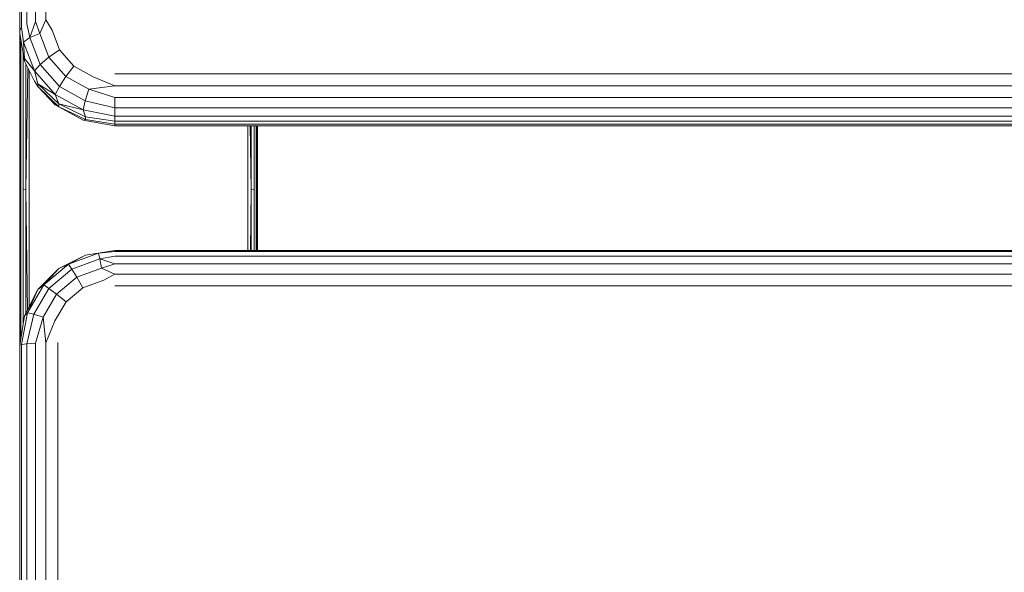
# Model space of a CAD drawing. Units: millimetres. Extents: x -1289 to 578302, y -1972 to 596964.
# Drawn here: x 8450 to 8657, y 7976 to 8093 of the extents above; entities that cross this region are included whole.
import ezdxf

# ---------------------------------------------------------------- set-up
doc = ezdxf.new("R2010")
doc.units = ezdxf.units.MM
doc.layers.add('Контур', color=7, linetype='Continuous', lineweight=15)

msp = doc.modelspace()

# ---------------------------------------------------------------- linework, layer by layer
at = {"layer": 'Контур'}
for p, q in [((8453.635, 8092.316), (8453.635, 8226.303)), ((8455.865, 8092.645), (8455.865, 8226.632)), ((8450.338, 8224.426), (8450.338, 8090.439)), ((8450.729, 8091.156), (8450.729, 8225.143)), ((8451.865, 8225.79), (8451.865, 8091.803)), ((8451.865, 8091.803), (8452.484, 8088.917)), ((8453.635, 8092.316), (8452.484, 8088.917)), ((8453.635, 8092.316), (8454.581, 8089.789)), ((8455.865, 8092.645), (8454.581, 8089.789)), ((8455.865, 8092.645), (8457.152, 8090.498)), ((8450.729, 8091.156), (8450.338, 8090.439)), ((8450.338, 8089.859), (8450.338, 8090.439)), ((8450.338, 8024.14), (8450.338, 8089.859)), ((8451.317, 8083.945), (8450.338, 8089.859)), ((8450.344, 8089.823), (8450.368, 8056.636)), ((8450.368, 8089.675), (8450.368, 8056.636)), ((8450.729, 8091.156), (8451.117, 8087.989)), ((8452.484, 8088.917), (8454.581, 8089.789)), ((8456.481, 8084.792), (8454.581, 8089.789)), ((8458.742, 8086.316), (8457.152, 8090.498)), ((8450.606, 8056.751), (8450.606, 8088.24)), ((8451.117, 8087.989), (8452.484, 8088.917)), ((8451.317, 8084.524), (8451.117, 8087.989)), ((8453.435, 8081.893), (8451.117, 8087.989)), ((8454.638, 8083.255), (8452.484, 8088.917)), ((8451.052, 8085.544), (8451.052, 8056.845)), ((8456.481, 8084.792), (8458.742, 8086.316)), ((8458.742, 8086.316), (8461.731, 8082.907)), ((8451.317, 8084.524), (8451.317, 8083.945)), ((8451.317, 8084.524), (8453.435, 8081.893)), ((8453.435, 8079.727), (8451.317, 8083.945)), ((8456.481, 8084.792), (8454.638, 8083.255)), ((8456.481, 8084.792), (8460.053, 8080.718)), ((8451.653, 8083.274), (8451.653, 8056.907)), ((8452.073, 8082.439), (8451.653, 8056.907)), ((8452.338, 8081.912), (8452.338, 8032.304)), ((8454.638, 8083.255), (8453.435, 8081.893)), ((8457.792, 8076.923), (8453.435, 8081.893)), ((8453.435, 8081.893), (8454.157, 8079.189)), ((8458.685, 8078.639), (8454.638, 8083.255)), ((8460.053, 8080.718), (8461.731, 8082.907)), ((8465.758, 8080.682), (8461.731, 8082.907)), ((8454.157, 8078.609), (8453.435, 8079.727)), ((8458.685, 8078.639), (8460.053, 8080.718)), ((8460.053, 8080.718), (8464.865, 8078.059)), ((8470.338, 8078.795), (8465.758, 8080.682)), ((9290.338, 8081.274), (8470.338, 8081.274)), ((8454.157, 8078.609), (8454.157, 8079.189)), ((8458.582, 8074.954), (8454.157, 8079.189)), ((8457.792, 8076.923), (8454.157, 8079.189)), ((8454.157, 8078.609), (8458.582, 8074.374)), ((8454.157, 8078.609), (8457.792, 8074.757)), ((8458.685, 8078.639), (8457.792, 8076.923)), ((8458.685, 8078.639), (8464.137, 8075.627)), ((8464.137, 8075.627), (8464.865, 8078.059)), ((8464.865, 8078.059), (8470.338, 8078.795)), ((8470.338, 8076.331), (8464.865, 8078.059)), ((9290.338, 8078.795), (8470.338, 8078.795)), ((8463.662, 8073.68), (8457.792, 8076.923)), ((8458.582, 8074.954), (8457.792, 8076.923)), ((8464.137, 8075.627), (8463.662, 8073.68)), ((8470.338, 8074.124), (8464.137, 8075.627)), ((8470.338, 8074.124), (8470.338, 8076.331)), ((9290.338, 8076.331), (8470.338, 8076.331)), ((8463.662, 8071.513), (8457.792, 8074.757)), ((8457.792, 8074.757), (8458.582, 8074.374)), ((8464.157, 8072.235), (8458.582, 8074.954)), ((8458.582, 8074.954), (8458.582, 8074.374)), ((8458.582, 8074.954), (8463.662, 8073.68)), ((8464.157, 8071.655), (8458.582, 8074.374)), ((8463.662, 8071.513), (8458.582, 8074.374)), ((8463.662, 8073.68), (8470.338, 8072.39)), ((8464.157, 8072.235), (8463.662, 8073.68)), ((8470.338, 8074.124), (9290.338, 8074.124)), ((8470.338, 8074.124), (8470.338, 8072.39)), ((8463.662, 8071.513), (8464.157, 8071.655)), ((8470.338, 8070.377), (8463.662, 8071.513)), ((8464.157, 8072.235), (8470.338, 8071.298)), ((8464.157, 8072.235), (8464.157, 8071.655)), ((8464.157, 8071.655), (8470.338, 8070.718)), ((9290.338, 8072.39), (8470.338, 8072.39)), ((8470.338, 8071.298), (8470.338, 8072.39)), ((8470.338, 8071.298), (9290.338, 8071.298)), ((8470.338, 8071.298), (8470.338, 8070.718)), ((9290.338, 8070.718), (8470.338, 8070.718)), ((8470.338, 8070.377), (8470.338, 8070.718)), ((8470.338, 8070.377), (9290.338, 8070.377)), ((8498.338, 8044.091), (8498.338, 8070.377)), ((8498.8, 8070.377), (8499.022, 8056.907)), ((8499.022, 8070.377), (8499.022, 8056.907)), ((8499.623, 8056.845), (8499.623, 8070.377)), ((8500.07, 8056.751), (8500.07, 8070.377)), ((8500.307, 8070.377), (8500.307, 8056.636)), ((8500.317, 8070.377), (8500.307, 8056.636)), ((8500.338, 8044.091), (8500.338, 8070.377)), ((8450.351, 8024.227), (8450.368, 8056.636)), ((8450.368, 8056.636), (8450.368, 8024.331)), ((8450.606, 8025.828), (8450.606, 8056.751)), ((8451.653, 8056.907), (8451.052, 8056.845)), ((8451.052, 8056.845), (8451.052, 8028.638)), ((8451.653, 8030.965), (8451.653, 8056.907)), ((8451.946, 8031.538), (8451.653, 8056.907)), ((8498.874, 8044.091), (8499.022, 8056.907)), ((8499.022, 8044.091), (8499.022, 8056.907)), ((8499.623, 8056.845), (8499.022, 8056.907)), ((8499.623, 8056.845), (8499.623, 8044.091)), ((8500.07, 8044.091), (8500.07, 8056.751)), ((8500.307, 8056.636), (8500.307, 8044.091)), ((8500.314, 8044.091), (8500.307, 8056.636)), ((8464.157, 8043.115), (8470.338, 8044.091)), ((9290.338, 8044.091), (8470.338, 8044.091)), ((8470.338, 8043.873), (8470.338, 8044.091)), ((8458.582, 8040.281), (8464.157, 8043.115)), ((8466.948, 8043.505), (8460.579, 8041.192)), ((8460.579, 8041.192), (8464.157, 8043.115)), ((8461.273, 8040.16), (8467.19, 8042.308)), ((8466.948, 8043.505), (8464.157, 8043.115)), ((8470.338, 8043.873), (8466.948, 8043.505)), ((8466.948, 8043.505), (8467.19, 8042.308)), ((8467.19, 8042.308), (8470.338, 8042.895)), ((8470.338, 8041.253), (8467.19, 8042.308)), ((8467.19, 8042.308), (8467.559, 8040.342)), ((8470.338, 8043.873), (9290.338, 8043.873)), ((9290.338, 8042.895), (8470.338, 8042.895)), ((8458.582, 8040.281), (8454.157, 8035.867)), ((8460.579, 8041.192), (8455.386, 8036.846)), ((8458.582, 8040.281), (8455.386, 8036.846)), ((8461.273, 8040.16), (8456.45, 8036.123)), ((8458.582, 8040.281), (8460.579, 8041.192)), ((8461.273, 8040.16), (8460.579, 8041.192)), ((8461.273, 8040.16), (8462.338, 8038.446)), ((8462.338, 8038.446), (8467.559, 8040.342)), ((8470.338, 8041.253), (8467.559, 8040.342)), ((8470.338, 8039.107), (8467.559, 8040.342)), ((8470.338, 8041.253), (9290.338, 8041.253)), ((8462.338, 8038.446), (8458.081, 8034.883)), ((8462.338, 8038.446), (8463.643, 8036.256)), ((8463.643, 8036.256), (8468.013, 8037.843)), ((8470.338, 8039.107), (8468.013, 8037.843)), ((8470.338, 8039.107), (9290.338, 8039.107)), ((8451.317, 8030.305), (8454.157, 8035.867)), ((8451.997, 8030.99), (8455.386, 8036.846)), ((8451.997, 8030.99), (8454.157, 8035.867)), ((8453.302, 8030.684), (8456.45, 8036.123)), ((8455.386, 8036.846), (8454.157, 8035.867)), ((8456.45, 8036.123), (8455.386, 8036.846)), ((8456.45, 8036.123), (8458.081, 8034.883)), ((8460.081, 8033.275), (8463.643, 8036.256)), ((8470.338, 8036.669), (9290.338, 8036.669)), ((8458.081, 8034.883), (8455.302, 8030.082)), ((8460.081, 8033.275), (8458.081, 8034.883)), ((8460.081, 8033.275), (8457.756, 8029.257)), ((8450.338, 8024.14), (8451.317, 8030.305)), ((8451.997, 8030.99), (8450.729, 8024.312)), ((8451.997, 8030.99), (8451.317, 8030.305)), ((8451.865, 8024.468), (8453.302, 8030.684)), ((8453.302, 8030.684), (8451.997, 8030.99)), ((8453.302, 8030.684), (8455.302, 8030.082)), ((8453.635, 8024.591), (8455.302, 8030.082)), ((8455.302, 8030.082), (8455.865, 8024.67)), ((8455.865, 8024.67), (8457.756, 8029.257)), ((8450.338, 8024.14), (8450.729, 8024.312)), ((8450.338, 8024.14), (8450.338, 7884.481)), ((8451.865, 8024.468), (8450.729, 8024.312)), ((8450.729, 7884.653), (8450.729, 8024.312)), ((8451.865, 8024.468), (8453.635, 8024.591)), ((8451.865, 8024.468), (8451.865, 7884.809)), ((8453.635, 7884.932), (8453.635, 8024.591)), ((8455.865, 7885.011), (8455.865, 8024.67)), ((8458.338, 7885.039), (8458.338, 8024.698))]:
    msp.add_line(p, q, dxfattribs=at)

doc.saveas('drawing.dxf')
